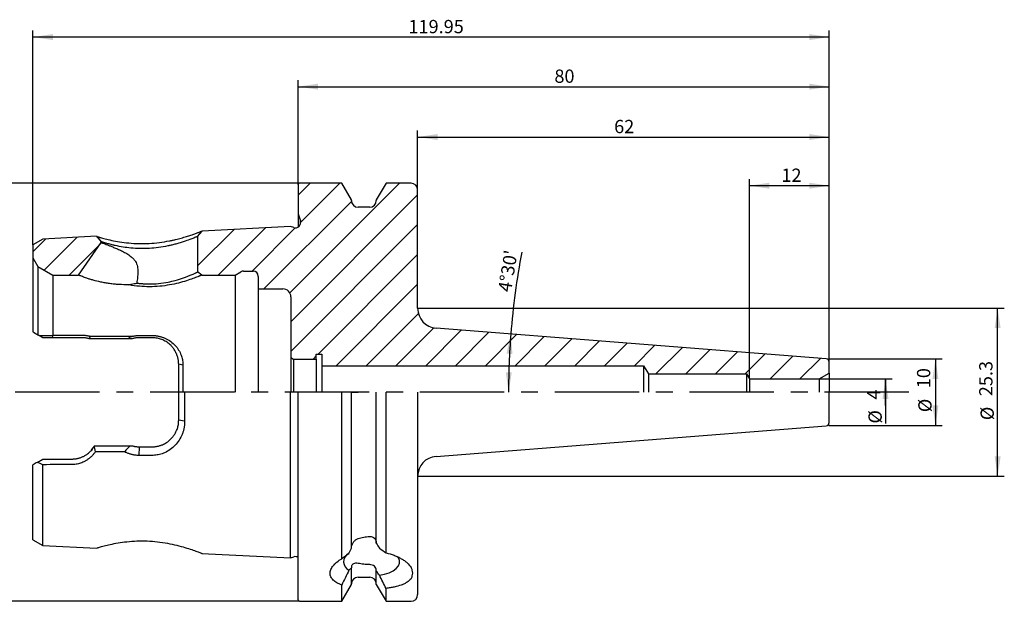
# Model space of a CAD drawing. Units: millimetres. Extents: x 14 to 373, y 11 to 181.
# Drawn here: x 136 to 284, y 94 to 181 of the extents above; entities that cross this region are included whole.
import ezdxf

# ---------------------------------------------------------------- set-up
doc = ezdxf.new("R2010")
doc.units = ezdxf.units.MM
doc.header["$PDSIZE"] = -1
doc.linetypes.add('CENTERX2', pattern=[20.32, 12.7, -2.54, 2.54, -2.54])
doc.layers.add('VERMASSUNG', color=7, linetype='Continuous')
doc.styles.add('SLDTEXTSTYLE0', font='TXT', dxfattribs={"width": 0.7})
doc.dimstyles.new('SLDDIMSTYLE0', dxfattribs={"dimtxt": 2, "dimasz": 3, "dimexe": 0, "dimexo": 0.0625, "dimgap": 0.5, "dimtad": 1, "dimrnd": 1e-09, "dimzin": 12, "dimdsep": 46, "dimtxsty": 'SLDTEXTSTYLE0', "dimsah": 1, "dimcen": 0.09, "dimadec": 0, "dimazin": 3, "dimtfac": 1, "dimtdec": 3, "dimtofl": 0, "dimtmove": 0, "dimatfit": 3, "dimfxl": 1, "dimfrac": 2, "dimtolj": 1, "dimtzin": 12, "dimarcsym": 0})
doc.dimstyles.new('SLDDIMSTYLE1', dxfattribs={"dimtxt": 2, "dimasz": 3, "dimexe": 0, "dimexo": 0.0625, "dimgap": 0.5, "dimtad": 1, "dimdec": 4, "dimzin": 12, "dimdsep": 46, "dimtxsty": 'SLDTEXTSTYLE0', "dimsah": 1, "dimcen": 0.09, "dimazin": 3, "dimtfac": 1, "dimtdec": 3, "dimtofl": 0, "dimtmove": 0, "dimatfit": 3, "dimfxl": 1, "dimfrac": 2, "dimtolj": 1, "dimtzin": 12, "dimarcsym": 0})
doc.dimstyles.new('SLDDIMSTYLE2', dxfattribs={"dimtxt": 2, "dimasz": 3, "dimexe": 0, "dimexo": 0.0625, "dimgap": 0.5, "dimtad": 1, "dimrnd": 1e-09, "dimzin": 12, "dimdsep": 46, "dimtxsty": 'SLDTEXTSTYLE0', "dimsah": 1, "dimcen": 0.09, "dimse2": 1, "dimsd2": 1, "dimadec": 0, "dimazin": 3, "dimtfac": 1, "dimtdec": 3, "dimtofl": 0, "dimtmove": 0, "dimatfit": 3, "dimfxl": 1, "dimfrac": 2, "dimtolj": 1, "dimtzin": 12, "dimarcsym": 0})
doc.dimstyles.new('SLDDIMSTYLE3', dxfattribs={"dimtxt": 2, "dimasz": 3, "dimexe": 0, "dimexo": 0.0625, "dimgap": 0.5, "dimtad": 1, "dimdec": 1, "dimrnd": 1e-09, "dimzin": 12, "dimdsep": 46, "dimtxsty": 'SLDTEXTSTYLE0', "dimsah": 1, "dimcen": 0.09, "dimadec": 0, "dimazin": 3, "dimtfac": 1, "dimtdec": 3, "dimtofl": 0, "dimtmove": 0, "dimatfit": 3, "dimfxl": 1, "dimfrac": 2, "dimtolj": 1, "dimtzin": 12, "dimarcsym": 0})

# ---------------------------------------------------------------- blocks, each defined once
blk = doc.blocks.new('_D')
at = {"layer": 'VERMASSUNG'}
for p, q in [((257.54, 130.41), (274.54, 130.41)), ((273.54, 130.41), (273.54, 120.41)), ((257.54, 120.41), (274.54, 120.41))]:
    blk.add_line(p, q, dxfattribs=at)
for points in [[(273.54, 130.41), (273.09, 127.41), (273.99, 127.41)], [(273.54, 120.41), (273.99, 123.41), (273.09, 123.41)]]:
    blk.add_solid(points, dxfattribs=at)
at = {"layer": 'VERMASSUNG', "char_height": 2, "attachment_point": 1, "rotation": 90, "style": 'SLDTEXTSTYLE0'}
for s, insert in [('10', (270.76, 126.01)), ('%%c', (270.96, 122.4))]:
    blk.add_mtext(s, dxfattribs=dict(at, insert=insert))
blk = doc.blocks.new('_D_1')
at = {"layer": 'VERMASSUNG'}
for start, end in [(169.126, 175.5), (175.5, 180)]:
    blk.add_arc((321.07, 125.41), 111.84, start, end, dxfattribs=at)
for points in [[(209.57, 134.18), (208.93, 131.22), (209.82, 131.16)], [(209.23, 125.41), (209.72, 128.4), (208.82, 128.41)]]:
    blk.add_solid(points, dxfattribs=at)
at = {"layer": 'VERMASSUNG', "insert": (207.63, 140.71), "char_height": 2, "attachment_point": 1, "rotation": 80.7393, "style": 'SLDTEXTSTYLE0'}
blk.add_mtext("4°30'", dxfattribs=at)
blk = doc.blocks.new('_D_2')
at = {"layer": 'VERMASSUNG'}
for p, q in [((245.54, 127.41), (245.54, 157.5)), ((257.54, 129.94), (257.54, 157.5)), ((257.54, 156.5), (245.54, 156.5))]:
    blk.add_line(p, q, dxfattribs=at)
for points in [[(245.54, 156.5), (248.54, 156.05), (248.54, 156.95)], [(257.54, 156.5), (254.54, 156.95), (254.54, 156.05)]]:
    blk.add_solid(points, dxfattribs=at)
at = {"layer": 'VERMASSUNG', "insert": (250.34, 159.08), "char_height": 2, "attachment_point": 1, "style": 'SLDTEXTSTYLE0'}
blk.add_mtext('12', dxfattribs=at)
blk = doc.blocks.new('_D_3')
at = {"layer": 'VERMASSUNG'}
for p, q in [((256.04, 127.41), (267.02, 127.41)), ((266.02, 123.41), (266.02, 127.41)), ((266.02, 127.41), (266.02, 120.69))]:
    blk.add_line(p, q, dxfattribs=at)
blk.add_solid([(266.02, 127.41), (265.57, 124.41), (266.47, 124.41)], dxfattribs=at)
at = {"layer": 'VERMASSUNG', "char_height": 2, "attachment_point": 1, "rotation": 90, "style": 'SLDTEXTSTYLE0'}
for s, insert in [('4', (263.25, 124.3)), ('%%c', (263.45, 120.69))]:
    blk.add_mtext(s, dxfattribs=dict(at, insert=insert))
blk = doc.blocks.new('_D_4')
at = {"layer": 'VERMASSUNG'}
for p, q in [((195.54, 155.88), (195.54, 164.83)), ((257.54, 129.94), (257.54, 164.83)), ((195.54, 163.83), (257.54, 163.83))]:
    blk.add_line(p, q, dxfattribs=at)
for points in [[(195.54, 163.83), (198.54, 163.38), (198.54, 164.28)], [(257.54, 163.83), (254.54, 164.28), (254.54, 163.38)]]:
    blk.add_solid(points, dxfattribs=at)
at = {"layer": 'VERMASSUNG', "insert": (225.14, 166.41), "char_height": 2, "attachment_point": 1, "style": 'SLDTEXTSTYLE0'}
blk.add_mtext('62', dxfattribs=at)
blk = doc.blocks.new('_D_5')
at = {"layer": 'VERMASSUNG'}
for p, q in [((177.54, 156.68), (177.54, 172.41)), ((257.54, 129.94), (257.54, 172.41)), ((177.54, 171.41), (257.54, 171.41))]:
    blk.add_line(p, q, dxfattribs=at)
for points in [[(177.54, 171.41), (180.54, 170.96), (180.54, 171.86)], [(257.54, 171.41), (254.54, 171.86), (254.54, 170.96)]]:
    blk.add_solid(points, dxfattribs=at)
at = {"layer": 'VERMASSUNG', "insert": (216.14, 173.99), "char_height": 2, "attachment_point": 1, "style": 'SLDTEXTSTYLE0'}
blk.add_mtext('80', dxfattribs=at)
blk = doc.blocks.new('_D_6')
at = {"layer": 'VERMASSUNG'}
for p, q in [((137.59, 147.61), (137.59, 179.88)), ((257.54, 129.94), (257.54, 179.88)), ((257.54, 178.88), (137.59, 178.88))]:
    blk.add_line(p, q, dxfattribs=at)
for points in [[(137.59, 178.88), (140.59, 178.43), (140.59, 179.33)], [(257.54, 178.88), (254.54, 179.33), (254.54, 178.43)]]:
    blk.add_solid(points, dxfattribs=at)
at = {"layer": 'VERMASSUNG', "insert": (194.16, 181.46), "char_height": 2, "attachment_point": 1, "style": 'SLDTEXTSTYLE0'}
blk.add_mtext('119.95', dxfattribs=at)
blk = doc.blocks.new('_D_7')
at = {"layer": 'VERMASSUNG'}
for p, q in [((177.74, 156.88), (123.56, 156.88)), ((124.56, 93.93), (124.56, 156.88)), ((177.74, 93.93), (123.56, 93.93))]:
    blk.add_line(p, q, dxfattribs=at)
for points in [[(124.56, 156.88), (124.11, 153.88), (125.01, 153.88)], [(124.56, 93.93), (125.01, 96.93), (124.11, 96.93)]]:
    blk.add_solid(points, dxfattribs=at)
at = {"layer": 'VERMASSUNG', "char_height": 2, "attachment_point": 1, "rotation": 90, "style": 'SLDTEXTSTYLE0'}
for s, insert in [('XMZ', (121.78, 130)), ('62.95', (121.78, 122.61)), ('%%c', (121.98, 119)), ('KM', (121.78, 115.6))]:
    blk.add_mtext(s, dxfattribs=dict(at, insert=insert))
blk = doc.blocks.new('_D_8')
at = {"layer": 'VERMASSUNG'}
for p, q in [((195.54, 138.06), (283.91, 138.06)), ((282.91, 112.75), (282.91, 138.06)), ((195.54, 112.75), (283.91, 112.75))]:
    blk.add_line(p, q, dxfattribs=at)
for points in [[(282.91, 138.06), (282.46, 135.06), (283.36, 135.06)], [(282.91, 112.75), (283.36, 115.75), (282.46, 115.75)]]:
    blk.add_solid(points, dxfattribs=at)
at = {"layer": 'VERMASSUNG', "char_height": 2, "attachment_point": 1, "rotation": 90, "style": 'SLDTEXTSTYLE0'}
for s, insert in [('25.3', (280.13, 124.81)), ('%%c', (280.33, 121.2))]:
    blk.add_mtext(s, dxfattribs=dict(at, insert=insert))

msp = doc.modelspace()

# ---------------------------------------------------------------- hatches: boundary and pattern name
at = {"linetype": 'Continuous', "lineweight": 18}
h = msp.add_hatch(dxfattribs=at)
h.set_pattern_fill('ANSI31', style=0)
edge = h.paths.add_edge_path(flags=0)
edge.add_arc((188.31436, 154.25515), 1, 270, 360, ccw=False)
edge.add_line((188.31436, 153.25515), (186.56436, 153.25515))
edge.add_arc((186.56436, 154.25515), 1, 180, 270, ccw=False)
edge.add_line((185.56436, 154.25515), (185.56436, 154.35275))
edge.add_line((185.56436, 154.35275), (184.10516, 156.88015))
edge.add_line((184.10516, 156.88015), (177.73936, 156.88015))
edge.add_arc((177.73936, 156.68015), 0.2, 90, 180)
edge.add_line((177.53936, 156.68015), (177.53936, 152.25515))
edge.add_line((177.53936, 152.25515), (177.8734, 151.19572))
edge.add_arc((177.11042, 150.95515), 0.8, -107.5, 17.5, ccw=False)
edge.add_line((176.86986, 150.19218), (176.37917, 150.34689))
edge.add_line((176.37917, 150.34689), (163.05797, 149.67793))
edge.add_line((163.05796, 149.67794), (162.38939, 148.86871))
edge.add_line((162.38939, 148.86871), (162.38936, 143.51138))
edge.add_line((162.38936, 143.51138), (163.0153, 143.04265))
edge.add_line((163.0153, 143.04265), (168.03936, 143.04265))
edge.add_line((168.03936, 143.04265), (168.9146, 143.54797))
edge.add_arc((169.3146, 142.85515), 0.8, 90, 120, ccw=False)
edge.add_line((169.3146, 143.65515), (170.73936, 143.65515))
edge.add_arc((170.73936, 142.85515), 0.8, 0, 90, ccw=False)
edge.add_line((171.53936, 142.85515), (171.53936, 140.95515))
edge.add_line((171.53936, 140.95515), (175.23936, 140.95515))
edge.add_arc((175.23936, 139.75515), 1.2, 0, 90, ccw=False)
edge.add_line((176.43936, 139.75515), (176.43936, 130.63609))
edge.add_line((176.43936, 130.63609), (176.83936, 130.40515))
edge.add_line((176.83936, 130.40515), (180.26436, 130.40515))
edge.add_line((180.26436, 130.40515), (180.26436, 131.15515))
edge.add_line((180.26436, 131.15515), (181.08936, 131.15515))
edge.add_line((181.08936, 131.15515), (181.08936, 129.40515))
edge.add_line((181.08936, 129.40515), (229.53936, 129.40515))
edge.add_line((229.53936, 129.40515), (230.29043, 128.15515))
edge.add_line((230.29043, 128.15515), (245.08871, 128.15515))
edge.add_line((245.08871, 128.15515), (245.53936, 127.40515))
edge.add_line((245.53936, 127.40515), (256.03936, 127.40515))
edge.add_line((256.03936, 127.40515), (257.53936, 128.27118))
edge.add_line((257.53936, 128.27118), (257.53936, 129.94296))
edge.add_arc((257.03936, 129.94296), 0.5, 0, 85.5)
edge.add_line((257.07859, 130.44142), (198.30398, 135.06708))
edge.add_arc((198.53936, 138.05783), 3, 180, 265.5, ccw=False)
edge.add_line((195.53936, 138.05783), (195.53936, 155.88015))
edge.add_arc((194.53936, 155.88015), 1, 0, 90)
edge.add_line((194.53936, 156.88015), (190.77355, 156.88015))
edge.add_line((190.77355, 156.88015), (189.31436, 154.35275))
edge.add_line((189.31436, 154.35275), (189.31436, 154.25515))
h = msp.add_hatch(dxfattribs=at)
h.set_pattern_fill('ANSI31', style=0)
edge = h.paths.add_edge_path(flags=0)
edge.add_line((147.88937, 148.06931), (147.13952, 148.87853))
edge.add_line((147.13951, 148.87854), (139.08936, 148.47427))
edge.add_line((139.08936, 148.47427), (137.58936, 147.60825))
edge.add_line((137.58936, 147.60825), (137.58936, 145.64265))
edge.add_line((137.58936, 145.64265), (138.34102, 144.34073))
edge.add_line((138.34102, 144.34073), (140.58936, 143.04265))
edge.add_line((140.58936, 143.04265), (144.45936, 143.04265))
edge.add_line((144.45936, 143.04265), (147.88936, 147.9412))
edge.add_line((147.88936, 147.9412), (147.88936, 148.06931))

# ---------------------------------------------------------------- linework, layer by layer
at = {"color": 7, "linetype": 'Continuous', "lineweight": 25}
for p, q in [((177.53936, 156.68015), (177.53936, 152.25515)), ((184.10516, 156.88015), (177.73936, 156.88015)), ((185.56436, 154.35275), (184.10516, 156.88015)), ((190.77355, 156.88015), (189.31436, 154.35275)), ((194.53936, 156.88015), (190.77355, 156.88015)), ((195.53936, 138.05783), (195.53936, 155.88015)), ((185.56436, 154.25515), (185.56436, 154.35275)), ((189.31436, 154.35275), (189.31436, 154.25515)), ((188.31436, 153.25515), (186.56436, 153.25515)), ((177.53936, 152.25515), (177.8734, 151.19572)), ((177.53936, 152.25515), (177.53936, 150.27986)), ((176.37917, 150.34689), (163.05797, 149.67793)), ((176.86986, 150.19218), (176.37917, 150.34689)), ((139.08936, 148.47427), (137.58936, 147.60825)), ((147.13951, 148.87854), (139.08936, 148.47427)), ((147.13952, 148.87853), (147.88937, 148.06931)), ((162.38936, 148.86871), (162.38936, 143.51138)), ((162.38939, 148.86871), (163.05796, 149.67794)), ((137.58936, 147.60825), (137.58936, 145.64265)), ((144.45936, 143.04265), (147.88936, 147.9412)), ((147.88936, 147.9412), (147.88936, 148.06931)), ((137.58936, 145.64265), (138.34102, 144.34073)), ((137.58936, 145.64265), (137.58936, 134.48368)), ((138.34102, 144.34073), (140.58936, 143.04265)), ((138.34102, 144.34073), (138.34102, 134.0497)), ((140.58936, 143.04265), (140.58936, 134.01106)), ((140.58936, 143.04265), (144.45936, 143.04265)), ((163.0153, 143.04265), (162.38936, 143.51138)), ((163.0153, 143.04265), (168.03936, 143.04265)), ((168.03936, 143.04265), (168.9146, 143.54797)), ((168.03936, 143.04265), (168.03936, 125.40515)), ((169.3146, 143.65515), (170.73936, 143.65515)), ((171.53936, 142.85515), (171.53936, 140.95515)), ((171.53936, 140.95515), (175.23936, 140.95515)), ((171.53936, 140.95515), (171.53936, 125.40515)), ((176.43936, 139.75515), (176.43936, 130.63609)), ((257.07859, 130.44142), (198.30398, 135.06708)), ((139.08936, 133.61765), (138.54348, 133.93282)), ((140.63097, 133.61765), (139.08936, 133.61765)), ((140.58936, 134.01106), (144.95423, 134.01106)), ((144.95423, 133.61765), (140.63097, 133.61765)), ((146.17653, 133.85029), (152.62268, 133.85029)), ((153.62448, 133.95265), (155.53936, 133.95265)), ((155.53936, 133.61765), (153.62448, 133.61765)), ((146.19317, 133.46765), (146.03935, 133.46765)), ((151.91144, 133.46765), (146.19317, 133.46765)), ((176.43936, 130.63609), (176.83936, 130.40515)), ((176.43936, 130.63609), (176.43936, 125.40515)), ((180.26436, 131.15515), (181.08936, 131.15515)), ((180.26436, 130.40515), (180.26436, 131.15515)), ((181.08936, 131.15515), (181.08936, 129.40515)), ((160.18936, 129.46793), (159.53936, 129.61765)), ((159.53936, 125.40515), (159.53936, 129.61765)), ((160.18936, 129.46793), (160.18936, 125.40515)), ((176.83936, 130.40515), (176.83936, 125.40515)), ((176.83936, 130.40515), (180.26436, 130.40515)), ((180.26436, 130.40515), (180.26436, 125.40515)), ((181.08936, 129.40515), (229.53936, 129.40515)), ((181.08936, 129.40515), (181.08936, 125.40515)), ((229.53936, 129.40515), (229.53936, 125.40515)), ((229.53936, 129.40515), (230.29043, 128.15515)), ((257.53936, 128.27118), (257.53936, 129.94296)), ((230.29043, 128.15515), (230.29043, 125.40515)), ((230.29043, 128.15515), (245.08871, 128.15515)), ((245.08871, 128.15515), (245.08871, 125.40515)), ((245.08871, 128.15515), (245.53936, 127.40515)), ((256.03936, 127.40515), (257.53936, 128.27118)), ((257.53936, 128.27118), (257.53936, 125.40515)), ((245.53936, 127.40515), (245.53936, 125.40515)), ((245.53936, 127.40515), (256.03936, 127.40515)), ((256.03936, 127.40515), (256.03936, 125.40515)), ((159.53936, 121.19265), (159.53936, 125.40515)), ((160.4343, 125.40515), (160.4343, 121.03048)), ((176.37917, 100.46342), (176.37917, 125.40515)), ((177.53936, 94.13015), (177.53936, 125.40515)), ((184.10516, 100.34743), (184.10516, 125.40515)), ((185.56436, 101.9516), (185.56436, 125.40515)), ((185.56436, 125.40515), (186.56436, 125.40515)), ((189.31436, 102.68542), (189.31436, 125.40515)), ((190.77355, 101.21913), (190.77355, 125.40515)), ((195.53936, 125.40515), (195.53936, 94.93015)), ((257.53936, 120.86735), (257.53936, 125.40515)), ((160.4343, 121.03048), (159.53936, 121.19265)), ((198.30398, 115.74323), (257.07859, 120.36889)), ((146.41793, 116.75215), (146.88936, 117.34265)), ((146.80372, 117.19773), (146.97588, 116.42556)), ((146.88936, 117.34265), (152.21393, 117.34265)), ((151.91158, 117.34265), (152.06536, 117.34265)), ((153.57954, 115.89512), (153.62448, 117.19265)), ((153.62448, 117.19265), (155.53936, 117.19265)), ((155.49441, 115.89661), (153.57954, 115.89512)), ((137.58936, 103.20206), (137.58936, 114.47913)), ((138.22922, 114.84856), (139.08936, 115.34515)), ((139.08936, 115.34515), (143.4267, 115.34515)), ((139.08936, 102.33603), (139.08936, 114.50036)), ((137.58936, 103.20206), (139.08936, 102.33603)), ((139.08936, 102.33603), (147.1442, 101.93154)), ((163.05387, 101.13259), (176.37917, 100.46342)), ((176.37917, 100.46342), (176.86986, 100.61813)), ((185.56436, 99.06911), (185.56436, 98.98414)), ((185.56436, 96.45756), (185.56436, 98.98414)), ((189.31436, 98.5104), (189.31436, 98.59582)), ((189.31436, 96.45756), (189.31436, 98.5104)), ((184.10516, 93.93015), (185.56436, 96.45756)), ((186.56436, 97.55515), (188.31436, 97.55515)), ((189.31436, 96.45756), (190.77355, 93.93015)), ((184.10516, 93.93015), (184.10516, 96.38115)), ((190.77355, 93.93015), (190.77355, 95.86841)), ((177.73936, 93.93015), (184.10516, 93.93015)), ((190.77355, 93.93015), (194.53936, 93.93015))]:
    msp.add_line(p, q, dxfattribs=at)
at = {"color": 7, "linetype": 'Continuous', "lineweight": 25, "flags": 128}
msp.add_lwpolyline([(189.78007, 97.84567), (190.55618, 98.00235), (191.25555, 98.23225), (191.85091, 98.5264), (192.31902, 98.87332), (192.64163, 99.25948), (192.80614, 99.66981), (192.80614, 100.0883), (192.64163, 100.49863), (192.51143, 100.6812)], dxfattribs=at)
at = {"color": 7, "linetype": 'Continuous', "lineweight": 25}
for centre, radius, start, end in [((177.73936, 156.68015), 0.2, 90, 180), ((194.53936, 155.88015), 1, 0, 90), ((186.56436, 154.25515), 1, 180, 270), ((188.31436, 154.25515), 1, 270, 0), ((177.11042, 150.95515), 0.8, 252.5, 17.5), ((169.3146, 142.85515), 0.8, 90, 120), ((170.73936, 142.85515), 0.8, 0, 90), ((175.23936, 139.75515), 1.2, 0, 90), ((198.53936, 138.05783), 3, 180, 265.5), ((257.03936, 129.94296), 0.5, 0, 85.5), ((257.03936, 120.86735), 0.5, 274.5, 0), ((198.53936, 112.75248), 3, 94.5, 180), ((185.76994, 99.8723), 1.38678, 117.5068033, 245.5898291), ((177.11042, 99.85515), 0.8, 57.5768027, 107.5), ((186.56436, 96.55515), 1, 90, 180), ((188.31436, 96.55515), 1, 0, 90), ((194.53936, 94.93015), 1, 270, 0), ((177.73936, 94.13015), 0.2, 180, 270)]:
    msp.add_arc(centre, radius, start, end, dxfattribs=at)
for points, knots in [([(147.13951, 148.87854), (147.14047, 148.87824), (147.14239, 148.87764), (147.15788, 148.87283), (147.18261, 148.86521), (147.21748, 148.85455), (147.26224, 148.84096), (147.31697, 148.82448), (147.38164, 148.80516), (147.45626, 148.78304), (147.54082, 148.75817), (147.63534, 148.73059), (147.89475, 148.65552), (148.42376, 148.50575), (149.41185, 148.26782), (150.61869, 148.03801), (152.01373, 147.86174), (153.52495, 147.76783), (155.09663, 147.79168), (156.66384, 147.93549), (157.82855, 148.12955), (158.62024, 148.29287), (159.0786, 148.39667), (159.51754, 148.50485), (159.93713, 148.61639), (160.3373, 148.73014), (160.71582, 148.84419), (161.07054, 148.95643), (161.39858, 149.06503), (161.69943, 149.16878), (161.97309, 149.26658), (162.21959, 149.35728), (162.43861, 149.43953), (162.62808, 149.51141), (162.78446, 149.57139), (162.9064, 149.61862), (162.99302, 149.65248), (163.04745, 149.67391), (163.05446, 149.67659), (163.05797, 149.67793)], [0, 0, 0, 0, 0.011352036, 0.022667807, 0.033960999, 0.045245371, 0.056534708, 0.067842772, 0.079183251, 0.09056971, 0.102015543, 0.113533932, 0.125137809, 0.18853911, 0.251011396, 0.31310505, 0.375142748, 0.437166314, 0.497963322, 0.558529778, 0.620895754, 0.641768063, 0.662511695, 0.683213437, 0.703960788, 0.724840828, 0.745934565, 0.766955566, 0.787896293, 0.808838077, 0.829862134, 0.85104862, 0.872492616, 0.894140805, 0.915518861, 0.936709195, 0.957796355, 0.978866065, 1, 1, 1, 1]), ([(162.38936, 148.86871), (162.38932, 148.86869), (162.38832, 148.86817), (162.28851, 148.82006), (161.87653, 148.64734), (161.19714, 148.38399), (160.41081, 148.10543), (159.61696, 147.8561), (158.98723, 147.68298), (158.426, 147.54287), (157.62239, 147.36315), (156.54224, 147.17659), (155.13271, 147.03167), (153.72351, 147.01146), (152.38278, 147.0926), (151.09857, 147.25833), (150.18173, 147.43712), (149.54699, 147.5893), (149.17284, 147.68333), (148.86996, 147.76496), (148.62924, 147.83374), (148.41396, 147.89789), (148.22492, 147.95575), (148.06897, 148.00607), (147.96331, 148.04197), (147.90058, 148.06476), (147.89305, 148.06781), (147.88936, 148.06931)], [0, 0, 0, 0, 0.00203219, 0.061877889, 0.126789335, 0.184394377, 0.251922106, 0.291564745, 0.325675776, 0.35425499, 0.377304054, 0.443321741, 0.502173838, 0.561903805, 0.626828032, 0.683837581, 0.75175586, 0.781506919, 0.80882004, 0.833696257, 0.856137097, 0.876144803, 0.902589756, 0.928410489, 0.953243739, 0.977102153, 1, 1, 1, 1]), ([(147.88936, 147.9412), (147.88936, 147.9412), (147.95116, 147.91856), (148.20075, 147.82599), (148.38446, 147.7576), (148.74082, 147.62178), (148.87396, 147.57059), (149.16501, 147.45691), (149.32149, 147.39499), (149.65484, 147.26012), (149.83173, 147.18719), (150.20494, 147.02823), (150.40266, 146.9416), (150.80866, 146.75471), (151.0167, 146.65468), (151.43896, 146.43545), (151.65332, 146.31646), (152.08114, 146.04624), (152.29753, 145.89302), (152.59618, 145.62701), (152.69138, 145.53226), (152.86903, 145.32655), (152.95166, 145.21471), (153.09378, 144.98124), (153.15419, 144.8587), (153.25369, 144.60227), (153.29301, 144.46705), (153.37978, 144.0588), (153.39853, 143.78256), (153.3951, 143.22584), (153.37264, 142.94762), (153.30705, 142.39626), (153.26357, 142.12202), (153.2141, 141.8486)], [0, 0, 0, 0, 0.125, 0.125, 0.25, 0.25, 0.3125, 0.3125, 0.375, 0.375, 0.4375, 0.4375, 0.5, 0.5, 0.5625, 0.5625, 0.625, 0.625, 0.6875, 0.6875, 0.71875, 0.71875, 0.75, 0.75, 0.78125, 0.78125, 0.8125, 0.8125, 0.875, 0.875, 0.9375, 0.9375, 1, 1, 1, 1]), ([(152.0084, 141.57782), (151.52427, 141.57815), (151.04081, 141.59308), (150.31682, 141.64003), (150.07611, 141.6598), (149.60468, 141.70674), (149.37281, 141.73399), (148.91702, 141.79561), (148.69312, 141.82998), (148.25371, 141.90529), (148.03696, 141.9465), (147.41048, 142.07674), (147.026, 142.17178), (146.49835, 142.31807), (146.33068, 142.36744), (146.01221, 142.46586), (145.86259, 142.51455), (145.44947, 142.6542), (145.21786, 142.7398), (144.93449, 142.84879), (144.8509, 142.88184), (144.70894, 142.93886), (144.64994, 142.96306), (144.5552, 143.00227), (144.51946, 143.01728), (144.47149, 143.0375), (144.45936, 143.04265), (144.45936, 143.04265)], [0, 0, 0, 0, 0.125, 0.125, 0.1875, 0.1875, 0.25, 0.25, 0.3125, 0.3125, 0.375, 0.375, 0.5, 0.5, 0.5625, 0.5625, 0.625, 0.625, 0.75, 0.75, 0.8125, 0.8125, 0.875, 0.875, 0.9375, 0.9375, 1, 1, 1, 1]), ([(163.0153, 143.04265), (163.01433, 143.04223), (163.01239, 143.0414), (162.99673, 143.03466), (162.97171, 143.02398), (162.93643, 143.00904), (162.89113, 142.99001), (162.83575, 142.96694), (162.77031, 142.93989), (162.69479, 142.90893), (162.60922, 142.87415), (162.51355, 142.8356), (162.25417, 142.73192), (161.72003, 142.52445), (160.74018, 142.18817), (159.55523, 141.84373), (158.18812, 141.54641), (156.70418, 141.33655), (155.14854, 141.26219), (153.59192, 141.33569), (152.56132, 141.48028), (152.04806, 141.5731), (152.01527, 141.57903)], [0, 0, 0, 0, 0.017798242, 0.035530566, 0.053220771, 0.070892826, 0.088570773, 0.106278631, 0.124040298, 0.141879454, 0.159819474, 0.177883341, 0.196093568, 0.294027248, 0.393482445, 0.492959475, 0.592348976, 0.693637296, 0.792489575, 0.891448865, 0.993063747, 1, 1, 1, 1]), ([(153.22015, 141.84776), (153.30348, 141.8366), (153.46863, 141.81448), (153.71741, 141.78634), (153.96361, 141.76231), (154.2071, 141.74271), (154.44748, 141.72747), (154.68445, 141.7166), (154.91773, 141.71009), (155.52629, 141.70441), (156.56364, 141.76459), (157.87271, 141.96396), (159.15006, 142.27016), (160.10359, 142.56895), (160.8087, 142.83122), (161.24363, 143.00254), (161.57666, 143.14343), (161.82351, 143.25248), (162.00931, 143.33504), (162.15109, 143.39931), (162.25947, 143.44935), (162.33477, 143.48486), (162.38092, 143.50719), (162.38656, 143.50999), (162.38936, 143.51138)], [0, 0, 0, 0, 0.0193093456, 0.0382723611, 0.0568933978, 0.0751770519, 0.0931281781, 0.1107519067, 0.128053659, 0.1450391646, 0.2460190476, 0.3581023754, 0.4497446758, 0.5719624764, 0.6350627239, 0.6918261171, 0.742266325, 0.786403766, 0.8237398821, 0.8603454171, 0.8962461071, 0.9314692338, 0.9660436839, 1, 1, 1, 1]), ([(152.0198, 141.58038), (152.14831, 141.60923), (152.27688, 141.6379), (152.40544, 141.66638), (152.54247, 141.69674), (152.67951, 141.72689), (152.81647, 141.75686), (152.95354, 141.78685), (153.09056, 141.81665), (153.22743, 141.84629)], [0, 0, 0, 0, 0.000395139307, 0.000395139307, 0.000395139307, 0.000816335217, 0.000816335217, 0.000816335217, 0.001237857934, 0.001237857934, 0.001237857934, 0.001237857934]), ([(138.54348, 133.93282), (138.88105, 133.93143), (139.5447, 133.9287), (140.2059, 133.92571), (140.53078, 133.92424)], [0, 0, 0, 0, 0.508644874, 1, 1, 1, 1]), ([(144.95423, 134.01106), (145.02327, 134.01012), (145.16108, 134.00825), (145.36703, 133.99424), (145.57167, 133.97204), (145.77493, 133.94065), (145.97705, 133.901), (146.10991, 133.8672), (146.17653, 133.85026)], [0, 0, 0, 0, 0.166962973, 0.333268262, 0.499319735, 0.665523113, 0.832283008, 1, 1, 1, 1]), ([(146.03936, 133.46765), (145.97949, 133.48367), (145.86037, 133.51553), (145.67907, 133.55276), (145.49759, 133.58204), (145.31606, 133.60254), (145.13495, 133.6153), (145.01432, 133.61687), (144.95423, 133.61765)], [0, 0, 0, 0, 0.17052733, 0.339338273, 0.506559245, 0.672320302, 0.836754962, 1, 1, 1, 1]), ([(146.19317, 133.46765), (146.18974, 133.5051), (146.18241, 133.58503), (146.17785, 133.71267), (146.17682, 133.80276), (146.17628, 133.85027)], [0, 0, 0, 0, 0.294086771, 0.627664793, 1, 1, 1, 1]), ([(153.62448, 133.61765), (153.56543, 133.6169), (153.44648, 133.61538), (153.26723, 133.60293), (153.08629, 133.58275), (152.90417, 133.55361), (152.721, 133.5162), (152.60026, 133.48393), (152.53939, 133.46766)], [0, 0, 0, 0, 0.160406169, 0.323129668, 0.488315421, 0.656101969, 0.826621512, 1, 1, 1, 1]), ([(152.62345, 133.85046), (152.6889, 133.86348), (152.81977, 133.88952), (153.01862, 133.91795), (153.21903, 133.93838), (153.4212, 133.95082), (153.55658, 133.95204), (153.62448, 133.95265)], [0, 0, 0, 0, 0.199283885, 0.398460527, 0.5979968, 0.798357068, 1, 1, 1, 1]), ([(155.53936, 133.95265), (155.60801, 133.95212), (155.74517, 133.95105), (155.95041, 133.93796), (156.15474, 133.91642), (156.35814, 133.8856), (156.56061, 133.84568), (156.76216, 133.79658), (156.96278, 133.73827), (157.16247, 133.67068), (157.57804, 133.50987), (158.18081, 133.19589), (158.87487, 132.63232), (159.44164, 131.95657), (159.77922, 131.33921), (159.96768, 130.84715), (160.06695, 130.5095), (160.13729, 130.16687), (160.18129, 129.8195), (160.18667, 129.5852), (160.18936, 129.46793)], [0, 0, 0, 0, 0.027814432, 0.0555680196, 0.0833316254, 0.1111760352, 0.1391714222, 0.1673868326, 0.195889714, 0.2247454979, 0.2540172492, 0.379672441, 0.5056484635, 0.6297527291, 0.7535891721, 0.8038564806, 0.8533396843, 0.9023264398, 0.9511131859, 1, 1, 1, 1]), ([(159.53936, 129.61765), (159.53845, 129.68219), (159.53658, 129.8149), (159.52099, 130.01771), (159.49434, 130.22943), (159.45419, 130.44914), (159.39929, 130.67589), (159.32805, 130.90852), (159.20964, 131.22392), (159.02151, 131.6084), (158.73749, 132.03843), (158.42807, 132.39691), (158.11216, 132.68868), (157.80542, 132.92114), (157.487, 133.11795), (157.16103, 133.28005), (156.83149, 133.40852), (156.50192, 133.5051), (156.17551, 133.57095), (155.85499, 133.61052), (155.64332, 133.6153), (155.53936, 133.61765)], [0, 0, 0, 0, 0.030595174, 0.062916628, 0.096972053, 0.132768014, 0.170310155, 0.209603358, 0.250651873, 0.334214173, 0.417951717, 0.501867056, 0.565979569, 0.62771364, 0.687135819, 0.744320739, 0.799352147, 0.852324013, 0.903341703, 0.952523154, 1, 1, 1, 1]), ([(152.53954, 133.46765), (152.47099, 133.46765), (152.33145, 133.46765), (152.12184, 133.46765), (151.98216, 133.46765), (151.91109, 133.46765)], [0, 0, 0, 0, 0.321662356, 0.654817535, 1, 1, 1, 1]), ([(160.4343, 121.03048), (160.43434, 120.95586), (160.43441, 120.80678), (160.42199, 120.58416), (160.40039, 120.36284), (160.3687, 120.14287), (160.32718, 119.92428), (160.27575, 119.7071), (160.21443, 119.49136), (160.14322, 119.27707), (159.97239, 118.82872), (159.63465, 118.17539), (159.0231, 117.40349), (158.28686, 116.75933), (157.60038, 116.36769), (157.05167, 116.149), (156.66964, 116.03314), (156.28247, 115.95223), (155.89025, 115.903), (155.62648, 115.89875), (155.49441, 115.89661)], [0, 0, 0, 0, 0.028010523, 0.055960115, 0.083901405, 0.111887078, 0.139969583, 0.16820084, 0.196631967, 0.225313023, 0.254292785, 0.379948644, 0.505785022, 0.631308589, 0.753206824, 0.803947327, 0.853589444, 0.902533972, 0.951197035, 1, 1, 1, 1]), ([(155.53936, 117.19265), (155.60216, 117.19351), (155.72906, 117.19524), (155.92042, 117.20939), (156.11432, 117.23253), (156.31022, 117.26594), (156.50756, 117.30981), (156.70571, 117.36461), (156.90403, 117.43068), (157.25535, 117.56866), (157.78046, 117.84871), (158.31745, 118.2873), (158.72951, 118.76116), (159.01643, 119.19284), (159.21486, 119.59597), (159.34694, 119.9537), (159.43258, 120.25646), (159.49366, 120.56494), (159.53216, 120.87726), (159.53696, 121.08775), (159.53936, 121.19265)], [0, 0, 0, 0, 0.028882175, 0.058363659, 0.08846472, 0.119204401, 0.15060058, 0.18267004, 0.215428527, 0.248890814, 0.361059447, 0.498467013, 0.582269391, 0.666112764, 0.749997294, 0.800770976, 0.85112377, 0.901089602, 0.950703191, 1, 1, 1, 1]), ([(143.4267, 115.34515), (143.48954, 115.34601), (143.6166, 115.34775), (143.80826, 115.36193), (144.00263, 115.38516), (144.19914, 115.41874), (144.39724, 115.46288), (144.59629, 115.51808), (144.79561, 115.58469), (144.99447, 115.66309), (145.19209, 115.75358), (145.39133, 115.85837), (145.60016, 115.98393), (145.82497, 116.13945), (146.06674, 116.33402), (146.31796, 116.57351), (146.57295, 116.86135), (146.72333, 117.08282), (146.80207, 117.19878)], [0, 0, 0, 0, 0.044985091, 0.090952067, 0.137939429, 0.185983225, 0.235117176, 0.28537281, 0.336779588, 0.389365037, 0.443154875, 0.498173127, 0.557510759, 0.626549228, 0.705307314, 0.793797025, 0.892026212, 1, 1, 1, 1]), ([(152.21279, 117.34323), (152.14398, 117.27163), (152.00016, 117.12199), (151.79246, 116.89294), (151.58452, 116.66047), (151.45155, 116.5056), (151.38545, 116.42862)], [0, 0, 0, 0, 0.239284509, 0.500112045, 0.751501092, 1, 1, 1, 1]), ([(152.21474, 117.34265), (152.26936, 117.34265), (152.37667, 117.34265), (152.48586, 117.34265), (152.53946, 117.34265)], [0, 0, 0, 0, 0.5090669354, 1, 1, 1, 1]), ([(152.53937, 117.34265), (152.60024, 117.32638), (152.72112, 117.29408), (152.90419, 117.25669), (153.08629, 117.22756), (153.26723, 117.20737), (153.44657, 117.19493), (153.56542, 117.19341), (153.62448, 117.19265)], [0, 0, 0, 0, 0.172258782, 0.342139827, 0.509745626, 0.675182899, 0.838562619, 1, 1, 1, 1]), ([(146.97534, 116.42433), (146.93385, 116.366), (146.85138, 116.25004), (146.71852, 116.08425), (146.57999, 115.92588), (146.43509, 115.77537), (146.284, 115.63253), (146.12669, 115.49734), (145.96316, 115.36973), (145.79341, 115.24964), (145.61743, 115.13703), (145.39095, 115.00622), (145.11177, 114.86709), (144.77667, 114.73358), (144.43591, 114.63013), (144.08951, 114.55723), (143.73762, 114.51204), (143.50045, 114.50686), (143.3816, 114.50426)], [0, 0, 0, 0, 0.0521036416, 0.1035646241, 0.1544751947, 0.2049306267, 0.2550287881, 0.3048696389, 0.3545546705, 0.404186298, 0.4538672252, 0.5036997999, 0.5901870231, 0.6742716378, 0.7565997087, 0.8378563984, 0.9187511781, 1, 1, 1, 1]), ([(153.57954, 115.89512), (153.50921, 115.89554), (153.36878, 115.89637), (153.15841, 115.90998), (152.94897, 115.93264), (152.74042, 115.96524), (152.53278, 116.00755), (152.32604, 116.05962), (152.12022, 116.12147), (151.91528, 116.19306), (151.72399, 116.26957), (151.54664, 116.348), (151.43866, 116.40171), (151.38481, 116.4285)], [0, 0, 0, 0, 0.092382456, 0.184468929, 0.276495362, 0.368697537, 0.461309284, 0.554560752, 0.648676805, 0.743875605, 0.840367404, 0.920392108, 1, 1, 1, 1]), ([(147.14428, 101.93314), (147.14278, 101.93268), (147.09102, 101.91696), (147.27463, 101.97452), (147.7225, 102.10679), (148.47553, 102.31839), (149.47547, 102.55611), (150.69403, 102.78415), (152.09754, 102.95634), (153.61479, 103.04446), (155.18904, 103.0134), (156.75487, 102.86238), (158.24473, 102.60804), (159.61641, 102.2903), (160.80231, 101.94639), (161.78001, 101.61851), (162.49916, 101.34973), (162.9731, 101.16663), (163.02736, 101.14464), (163.05393, 101.13387)], [0, 0, 0, 0, 0.001891116, 0.064966582, 0.12878755, 0.192137305, 0.254599647, 0.316712833, 0.378756406, 0.440850986, 0.501718775, 0.562372217, 0.624848387, 0.686804835, 0.749164299, 0.811688641, 0.87484968, 0.938700242, 1, 1, 1, 1]), ([(185.56436, 102.03657), (185.56436, 102.16731), (185.59978, 102.316), (185.7123, 102.59293), (185.78998, 102.72624), (185.97005, 102.96358), (186.07533, 103.07127), (186.30431, 103.24784), (186.43093, 103.31914), (186.56436, 103.36391)], [0, 0, 0, 0, 0.25, 0.25, 0.5, 0.5, 0.75, 0.75, 1, 1, 1, 1]), ([(186.56436, 103.36391), (186.83488, 103.45469), (187.11645, 103.52686), (187.70104, 103.63335), (188.00639, 103.66758), (188.31436, 103.68026)], [0, 0, 0, 0, 0.5, 0.5, 1, 1, 1, 1]), ([(188.31436, 103.68026), (188.44778, 103.68575), (188.57956, 103.6635), (188.82276, 103.57006), (188.93368, 103.49877), (189.11632, 103.32526), (189.18964, 103.2217), (189.28828, 103.00247), (189.31436, 102.88546), (189.31436, 102.77083)], [0, 0, 0, 0, 0.25, 0.25, 0.5, 0.5, 0.75, 0.75, 1, 1, 1, 1]), ([(190.77355, 101.21913), (191.20206, 101.12338), (191.61065, 101.00128), (192.19279, 100.7802), (192.38277, 100.69956), (192.74387, 100.52904), (192.91553, 100.43906), (193.24109, 100.25029), (193.39499, 100.15149), (193.68432, 99.94533), (193.82049, 99.83729), (194.19369, 99.50492), (194.39232, 99.27633), (194.53936, 99.04254)], [0, 0, 0, 0, 0.25, 0.25, 0.375, 0.375, 0.5, 0.5, 0.625, 0.625, 0.75, 0.75, 1, 1, 1, 1]), ([(184.10516, 96.38115), (183.8352, 96.48103), (183.59154, 96.59234), (183.15896, 96.84182), (182.97036, 96.98077), (182.66793, 97.27746), (182.55134, 97.43648), (182.43208, 97.69351), (182.40187, 97.78226), (182.36197, 97.96154), (182.34201, 98.14371), (182.36144, 98.33167), (182.4009, 98.52254), (182.43093, 98.61999), (182.5494, 98.91032), (182.66574, 99.10241), (182.89378, 99.38721), (182.97931, 99.48209), (183.16563, 99.66745), (183.26625, 99.75792), (183.58952, 100.02261), (183.8338, 100.19039), (184.10516, 100.34743)], [0, 0, 0, 0, 0.125, 0.125, 0.25, 0.25, 0.375, 0.375, 0.4375, 0.4375, 0.5, 0.5625, 0.5625, 0.625, 0.625, 0.75, 0.75, 0.8125, 0.8125, 0.875, 0.875, 1, 1, 1, 1]), ([(186.56436, 99.64158), (186.43058, 99.66947), (186.307, 99.67658), (186.07594, 99.6575), (185.97162, 99.63115), (185.7898, 99.54294), (185.71303, 99.48195), (185.62753, 99.35353), (185.60478, 99.30539), (185.57304, 99.19602), (185.56436, 99.13459), (185.56436, 99.06911)], [0, 0, 0, 0, 0.25, 0.25, 0.5, 0.5, 0.75, 0.75, 0.875, 0.875, 1, 1, 1, 1]), ([(188.31436, 99.45169), (188.00638, 99.45904), (187.70636, 99.47843), (187.12155, 99.54124), (186.83489, 99.58518), (186.56436, 99.64158)], [0, 0, 0, 0, 0.5, 0.5, 1, 1, 1, 1]), ([(189.31436, 98.59582), (189.31436, 98.70994), (189.28832, 98.82265), (189.18953, 99.02685), (189.11682, 99.11925), (188.93305, 99.2748), (188.82398, 99.33681), (188.57835, 99.4247), (188.4478, 99.44851), (188.31436, 99.45169)], [0, 0, 0, 0, 0.25, 0.25, 0.5, 0.5, 0.75, 0.75, 1, 1, 1, 1]), ([(194.53936, 97.33203), (194.63443, 97.45715), (194.69473, 97.59795), (194.77499, 97.88382), (194.79391, 98.0306), (194.79392, 98.32039), (194.77527, 98.46298), (194.69531, 98.74841), (194.63422, 98.8917), (194.53936, 99.04254)], [0, 0, 0, 0, 0.25, 0.25, 0.5, 0.5, 0.75, 0.75, 1, 1, 1, 1]), ([(194.53936, 97.33203), (194.39274, 97.13908), (194.18915, 96.95996), (193.82018, 96.7231), (193.68624, 96.64886), (193.39689, 96.50898), (193.24053, 96.44304), (192.74923, 96.26096), (192.39099, 96.15927), (191.80959, 96.03103), (191.60795, 95.99237), (191.19746, 95.92408), (190.98772, 95.89424), (190.77355, 95.86841)], [0, 0, 0, 0, 0.25, 0.25, 0.375, 0.375, 0.5, 0.5, 0.75, 0.75, 0.875, 0.875, 1, 1, 1, 1])]:
    msp.add_open_spline(points, degree=3, knots=knots, dxfattribs=at)
for points in [[(137.58936, 134.48368), (137.84003, 134.33896), (138.09059, 134.19429), (138.34102, 134.0497)], [(138.34102, 134.0497), (138.40852, 134.01073), (138.47601, 133.97177), (138.54348, 133.93282)], [(140.53078, 133.92423), (140.55049, 133.95311), (140.57002, 133.98205), (140.58936, 134.01106)], [(140.63097, 133.61765), (140.59757, 133.71996), (140.56418, 133.82215), (140.53078, 133.92423)], [(152.62569, 133.8461), (152.35639, 133.74941), (152.12023, 133.62141), (151.91103, 133.46793)], [(146.80178, 117.19834), (146.83199, 117.24582), (146.86119, 117.29394), (146.88936, 117.34265)], [(151.38431, 116.42875), (149.91414, 116.42729), (148.44396, 116.42613), (146.97379, 116.42527)], [(138.22922, 114.84856), (138.01456, 114.72462), (137.80124, 114.60146), (137.58936, 114.47913)], [(139.08936, 114.50018), (138.80265, 114.61708), (138.51593, 114.7332), (138.22922, 114.84856)], [(143.3816, 114.50426), (141.95086, 114.50252), (140.52011, 114.50116), (139.08936, 114.50018)], [(189.31436, 102.68542), (189.47084, 102.4312), (189.62607, 102.17356), (189.78007, 101.91244)], [(184.10516, 100.34743), (184.47505, 100.62182), (184.84038, 100.89225), (185.19683, 101.14862)], [(185.19683, 101.14862), (185.31457, 101.41626), (185.43803, 101.68523), (185.56436, 101.9516)], [(189.78007, 101.91244), (190.10633, 101.68862), (190.43816, 101.45605), (190.77355, 101.21913)], [(185.19683, 98.60949), (184.84038, 97.86533), (184.47505, 97.12259), (184.10516, 96.38115)], [(185.56436, 98.98414), (185.4376, 98.84607), (185.31474, 98.71999), (185.19683, 98.60949)], [(189.78007, 97.84567), (189.62599, 98.06182), (189.47076, 98.28347), (189.31436, 98.5104)], [(190.77355, 95.86841), (190.43814, 96.52667), (190.1063, 97.18573), (189.78007, 97.84567)]]:
    msp.add_open_spline(points, degree=3, dxfattribs=at)
at = {"layer": 'VERMASSUNG', "linetype": 'CENTERX2'}
msp.add_line((269.53436, 125.40515), (125.59436, 125.40515), dxfattribs=at)
at = {"layer": 'VERMASSUNG'}
for p in [(257.53936, 130.40515), (257.53936, 120.40515)]:
    msp.add_point(p, dxfattribs=at)

# ---------------------------------------------------------------- dimensions: what is measured, and where the dimension line sits
for base, p1, p2, picture, middle in [((137.58936, 178.88015), (257.53936, 129.94296), (137.58936, 147.60825), '_D_6', (197.56436, 178.88015)), ((257.53936, 171.41431), (177.53936, 156.68015), (257.53936, 129.94296), '_D_5', (217.53936, 171.41431)), ((257.53936, 163.82996), (195.53936, 155.88015), (257.53936, 129.94296), '_D_4', (226.53936, 163.82996)), ((245.53936, 156.50391), (257.53936, 129.94296), (245.53936, 127.40515), '_D_2', (251.53936, 156.50391))]:
    dim = msp.add_linear_dim(base=base, p1=p1, p2=p2, dimstyle='SLDDIMSTYLE0', dxfattribs=at)
    dim.commit()
    dim.dimension.update_dxf_attribs({"geometry": picture, "text_midpoint": middle, "dimtype": 160})
for base, p1, p2, text, dimstyle, picture, middle in [((124.55723, 156.88015), (177.73936, 93.93015), (177.73936, 156.88015), 'KM%%c<> XMZ', 'SLDDIMSTYLE0', '_D_7', (124.55723, 125.40515)), ((282.91253, 138.05783), (195.53936, 112.75248), (195.53936, 138.05783), '%%c<>', 'SLDDIMSTYLE3', '_D_8', (282.91253, 125.40515)), ((273.53936, 120.40515), (257.53936, 130.40515), (257.53936, 120.40515), '%%c<>', 'SLDDIMSTYLE0', '_D', (273.53936, 125.40515)), ((266.02399, 123.40515), (256.03936, 127.40515), (256.03936, 123.40515), '%%c<>', 'SLDDIMSTYLE2', '_D_3', (266.02399, 123.29391))]:
    dim = msp.add_linear_dim(base=base, p1=p1, p2=p2, angle=90, text=text, dimstyle=dimstyle, dxfattribs=at)
    dim.commit()
    dim.dimension.update_dxf_attribs({"geometry": picture, "text_midpoint": middle, "dimtype": 160})
dim = msp.add_angular_dim_2l(base=(209.31243, 129.79614), line1=((198.30398, 135.06708), (257.07859, 130.44142)), line2=((258.91557, 125.40515), (133.17561, 125.40515)), dimstyle='SLDDIMSTYLE1', dxfattribs=at)
dim.commit()
dim.dimension.update_dxf_attribs({"geometry": '_D_1', "text_midpoint": (210.68394, 143.40387), "dimtype": 162})

doc.saveas('drawing.dxf')
